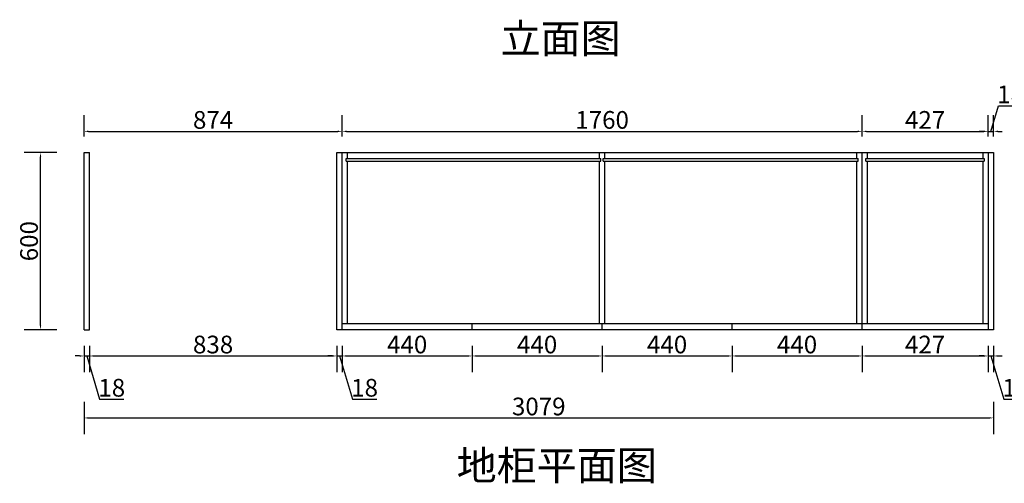
# Model space of a CAD drawing. Units: millimetres. Extents: x 392145 to 401799, y -666113 to -655961.
# Drawn here: x 392855 to 396189, y -660731 to -659160 of the extents above; entities that cross this region are included whole.
import ezdxf
from ezdxf.enums import TextEntityAlignment as Align

# ---------------------------------------------------------------- set-up
doc = ezdxf.new("R2010")
doc.units = ezdxf.units.MM
doc.layers.add('01', color=7, linetype='Continuous')
doc.styles.get("Standard").update_dxf_attribs({"font": 'txt', "bigfont": 'gbcbig.shx'})
doc.styles.add('三维家文字', font='SimSun', dxfattribs={"height": 50})
doc.dimstyles.new('唐义礼', dxfattribs={"dimtxt": 60, "dimasz": 15, "dimexe": 55, "dimexo": 55, "dimgap": 1, "dimtad": 1, "dimdec": 0, "dimtxsty": 'Standard', "dimcen": 10, "dimclrd": 6, "dimclre": 6, "dimadec": 0, "dimazin": 0, "dimtfac": 1, "dimtdec": 0, "dimtmove": 1, "dimatfit": 3, "dimfxl": 55, "dimfxlon": 1, "dimarcsym": 0})

# ---------------------------------------------------------------- blocks, each defined once
blk = doc.blocks.new('*D28')
at = {"layer": '01', "color": 6, "lineweight": -2, "transparency": 16777216}
for p, q in [((393073.1, -660454.6), (393073.1, -660564.6)), ((396152.1, -660454.6), (396152.1, -660564.6)), ((393088.1, -660509.6), (396137.1, -660509.6))]:
    blk.add_line(p, q, dxfattribs=at)
at = {"layer": '01', "color": 6, "transparency": 16777216}
for points in [[(393088.1, -660507.1), (393088.1, -660512.1), (393073.1, -660509.6)], [(396137.1, -660507.1), (396137.1, -660512.1), (396152.1, -660509.6)]]:
    blk.add_solid(points, dxfattribs=at)
at = {"layer": 'Defpoints', "color": 0, "transparency": 16777216}
for p in [(393073.1, -660210.7), (396152.1, -660210.7), (396152.1, -660509.6)]:
    blk.add_point(p, dxfattribs=at)
at = {"layer": '01', "color": 0, "transparency": 16777216, "insert": (394612.6, -660478.6), "char_height": 60, "attachment_point": 5}
blk.add_mtext('3079', dxfattribs=at)
blk = doc.blocks.new('*D29')
at = {"layer": '01', "color": 6, "lineweight": -2, "transparency": 16777216}
for p, q in [((396389.6, -659610.7), (396499.6, -659610.7)), ((396444.6, -660195.7), (396444.6, -659625.7)), ((396389.6, -660210.7), (396499.6, -660210.7))]:
    blk.add_line(p, q, dxfattribs=at)
at = {"layer": '01', "color": 6, "transparency": 16777216}
for points in [[(396442.1, -659625.7), (396447.1, -659625.7), (396444.6, -659610.7)], [(396442.1, -660195.7), (396447.1, -660195.7), (396444.6, -660210.7)]]:
    blk.add_solid(points, dxfattribs=at)
at = {"layer": 'Defpoints', "color": 0, "transparency": 16777216}
for p in [(396134.1, -659610.7), (396444.6, -659610.7), (396152.1, -660210.7)]:
    blk.add_point(p, dxfattribs=at)
at = {"layer": '01', "color": 0, "transparency": 16777216, "insert": (396413.6, -659910.7), "char_height": 60, "attachment_point": 5, "rotation": 90}
blk.add_mtext('600', dxfattribs=at)
blk = doc.blocks.new('*D30')
at = {"layer": '01', "color": 6, "lineweight": -2, "transparency": 16777216}
for p, q in [((393073.1, -660265.7), (393073.1, -660354.7)), ((393091.1, -660265.7), (393091.1, -660354.7)), ((393058.1, -660299.7), (393043.1, -660299.7)), ((393073.1, -660299.7), (393091.1, -660299.7)), ((393073.1, -660299.7), (393091.1, -660299.7)), ((393082.1, -660299.7), (393126, -660446.2)), ((393106.1, -660299.7), (393121.1, -660299.7)), ((393126, -660446.2), (393208, -660446.2))]:
    blk.add_line(p, q, dxfattribs=at)
at = {"layer": '01', "color": 6, "transparency": 16777216}
for points in [[(393058.1, -660297.2), (393058.1, -660302.2), (393073.1, -660299.7)], [(393106.1, -660297.2), (393106.1, -660302.2), (393091.1, -660299.7)]]:
    blk.add_solid(points, dxfattribs=at)
at = {"layer": 'Defpoints', "color": 0, "transparency": 16777216}
for p in [(393073.1, -660210.7), (393091.1, -660210.7), (393091.1, -660299.7)]:
    blk.add_point(p, dxfattribs=at)
at = {"layer": '01', "color": 0, "transparency": 16777216, "insert": (393167, -660415.2), "char_height": 60, "attachment_point": 5}
blk.add_mtext('18', dxfattribs=at)
blk = doc.blocks.new('*D31')
at = {"layer": '01', "color": 6, "lineweight": -2, "transparency": 16777216}
for p, q in [((393091.1, -660265.7), (393091.1, -660354.7)), ((393929.1, -660265.7), (393929.1, -660354.7)), ((393106.1, -660299.7), (393914.1, -660299.7))]:
    blk.add_line(p, q, dxfattribs=at)
at = {"layer": '01', "color": 6, "transparency": 16777216}
for points in [[(393106.1, -660297.2), (393106.1, -660302.2), (393091.1, -660299.7)], [(393914.1, -660297.2), (393914.1, -660302.2), (393929.1, -660299.7)]]:
    blk.add_solid(points, dxfattribs=at)
at = {"layer": 'Defpoints', "color": 0, "transparency": 16777216}
for p in [(393091.1, -660210.7), (393929.1, -660210.7), (393929.1, -660299.7)]:
    blk.add_point(p, dxfattribs=at)
at = {"layer": '01', "color": 0, "transparency": 16777216, "insert": (393510.1, -660268.7), "char_height": 60, "attachment_point": 5}
blk.add_mtext('838', dxfattribs=at)
blk = doc.blocks.new('*D32')
at = {"layer": '01', "color": 6, "lineweight": -2, "transparency": 16777216}
for p, q in [((393929.1, -660265.7), (393929.1, -660354.7)), ((393947.1, -660265.7), (393947.1, -660354.7)), ((393914.1, -660299.7), (393899.1, -660299.7)), ((393929.1, -660299.7), (393947.1, -660299.7)), ((393929.1, -660299.7), (393947.1, -660299.7)), ((393938.1, -660299.7), (393982, -660446.2)), ((393962.1, -660299.7), (393977.1, -660299.7)), ((393982, -660446.2), (394064, -660446.2))]:
    blk.add_line(p, q, dxfattribs=at)
at = {"layer": '01', "color": 6, "transparency": 16777216}
for points in [[(393914.1, -660297.2), (393914.1, -660302.2), (393929.1, -660299.7)], [(393962.1, -660297.2), (393962.1, -660302.2), (393947.1, -660299.7)]]:
    blk.add_solid(points, dxfattribs=at)
at = {"layer": 'Defpoints', "color": 0, "transparency": 16777216}
for p in [(393929.1, -660210.7), (393947.1, -660210.7), (393947.1, -660299.7)]:
    blk.add_point(p, dxfattribs=at)
at = {"layer": '01', "color": 0, "transparency": 16777216, "insert": (394023, -660415.2), "char_height": 60, "attachment_point": 5}
blk.add_mtext('18', dxfattribs=at)
blk = doc.blocks.new('*D33')
at = {"layer": '01', "color": 6, "lineweight": -2, "transparency": 16777216}
for p, q in [((393947.1, -660265.7), (393947.1, -660354.7)), ((394387.1, -660265.7), (394387.1, -660354.7)), ((393962.1, -660299.7), (394372.1, -660299.7))]:
    blk.add_line(p, q, dxfattribs=at)
at = {"layer": '01', "color": 6, "transparency": 16777216}
for points in [[(393962.1, -660297.2), (393962.1, -660302.2), (393947.1, -660299.7)], [(394372.1, -660297.2), (394372.1, -660302.2), (394387.1, -660299.7)]]:
    blk.add_solid(points, dxfattribs=at)
at = {"layer": 'Defpoints', "color": 0, "transparency": 16777216}
for p in [(393947.1, -660210.7), (394387.1, -660210.7), (394387.1, -660299.7)]:
    blk.add_point(p, dxfattribs=at)
at = {"layer": '01', "color": 0, "transparency": 16777216, "insert": (394167.1, -660268.7), "char_height": 60, "attachment_point": 5}
blk.add_mtext('440', dxfattribs=at)
blk = doc.blocks.new('*D34')
at = {"layer": '01', "color": 6, "lineweight": -2, "transparency": 16777216}
for p, q in [((394387.1, -660265.7), (394387.1, -660354.7)), ((394827.1, -660265.7), (394827.1, -660354.7)), ((394402.1, -660299.7), (394812.1, -660299.7))]:
    blk.add_line(p, q, dxfattribs=at)
at = {"layer": '01', "color": 6, "transparency": 16777216}
for points in [[(394402.1, -660297.2), (394402.1, -660302.2), (394387.1, -660299.7)], [(394812.1, -660297.2), (394812.1, -660302.2), (394827.1, -660299.7)]]:
    blk.add_solid(points, dxfattribs=at)
at = {"layer": 'Defpoints', "color": 0, "transparency": 16777216}
for p in [(394387.1, -660210.7), (394827.1, -660210.7), (394827.1, -660299.7)]:
    blk.add_point(p, dxfattribs=at)
at = {"layer": '01', "color": 0, "transparency": 16777216, "insert": (394607.1, -660268.7), "char_height": 60, "attachment_point": 5}
blk.add_mtext('440', dxfattribs=at)
blk = doc.blocks.new('*D35')
at = {"layer": '01', "color": 6, "lineweight": -2, "transparency": 16777216}
for p, q in [((394827.1, -660265.7), (394827.1, -660354.7)), ((395267.1, -660265.7), (395267.1, -660354.7)), ((394842.1, -660299.7), (395252.1, -660299.7))]:
    blk.add_line(p, q, dxfattribs=at)
at = {"layer": '01', "color": 6, "transparency": 16777216}
for points in [[(394842.1, -660297.2), (394842.1, -660302.2), (394827.1, -660299.7)], [(395252.1, -660297.2), (395252.1, -660302.2), (395267.1, -660299.7)]]:
    blk.add_solid(points, dxfattribs=at)
at = {"layer": 'Defpoints', "color": 0, "transparency": 16777216}
for p in [(394827.1, -660210.7), (395267.1, -660210.7), (395267.1, -660299.7)]:
    blk.add_point(p, dxfattribs=at)
at = {"layer": '01', "color": 0, "transparency": 16777216, "insert": (395047.1, -660268.7), "char_height": 60, "attachment_point": 5}
blk.add_mtext('440', dxfattribs=at)
blk = doc.blocks.new('*D36')
at = {"layer": '01', "color": 6, "lineweight": -2, "transparency": 16777216}
for p, q in [((395267.1, -660265.7), (395267.1, -660354.7)), ((395707.1, -660265.7), (395707.1, -660354.7)), ((395282.1, -660299.7), (395692.1, -660299.7))]:
    blk.add_line(p, q, dxfattribs=at)
at = {"layer": '01', "color": 6, "transparency": 16777216}
for points in [[(395282.1, -660297.2), (395282.1, -660302.2), (395267.1, -660299.7)], [(395692.1, -660297.2), (395692.1, -660302.2), (395707.1, -660299.7)]]:
    blk.add_solid(points, dxfattribs=at)
at = {"layer": 'Defpoints', "color": 0, "transparency": 16777216}
for p in [(395267.1, -660210.7), (395707.1, -660210.7), (395707.1, -660299.7)]:
    blk.add_point(p, dxfattribs=at)
at = {"layer": '01', "color": 0, "transparency": 16777216, "insert": (395487.1, -660268.7), "char_height": 60, "attachment_point": 5}
blk.add_mtext('440', dxfattribs=at)
blk = doc.blocks.new('*D37')
at = {"layer": '01', "color": 6, "lineweight": -2, "transparency": 16777216}
for p, q in [((395707.1, -660265.7), (395707.1, -660354.7)), ((396134.1, -660265.7), (396134.1, -660354.7)), ((395722.1, -660299.7), (396119.1, -660299.7))]:
    blk.add_line(p, q, dxfattribs=at)
at = {"layer": '01', "color": 6, "transparency": 16777216}
for points in [[(395722.1, -660297.2), (395722.1, -660302.2), (395707.1, -660299.7)], [(396119.1, -660297.2), (396119.1, -660302.2), (396134.1, -660299.7)]]:
    blk.add_solid(points, dxfattribs=at)
at = {"layer": 'Defpoints', "color": 0, "transparency": 16777216}
for p in [(395707.1, -660210.7), (396134.1, -660210.7), (396134.1, -660299.7)]:
    blk.add_point(p, dxfattribs=at)
at = {"layer": '01', "color": 0, "transparency": 16777216, "insert": (395920.6, -660268.7), "char_height": 60, "attachment_point": 5}
blk.add_mtext('427', dxfattribs=at)
blk = doc.blocks.new('*D38')
at = {"layer": '01', "color": 6, "lineweight": -2, "transparency": 16777216}
for p, q in [((396134.1, -660265.7), (396134.1, -660354.7)), ((396152.1, -660265.7), (396152.1, -660354.7)), ((396119.1, -660299.7), (396104.1, -660299.7)), ((396134.1, -660299.7), (396152.1, -660299.7)), ((396134.1, -660299.7), (396152.1, -660299.7)), ((396143.1, -660299.7), (396187, -660446.2)), ((396167.1, -660299.7), (396182.1, -660299.7)), ((396187, -660446.2), (396269, -660446.2))]:
    blk.add_line(p, q, dxfattribs=at)
at = {"layer": '01', "color": 6, "transparency": 16777216}
for points in [[(396119.1, -660297.2), (396119.1, -660302.2), (396134.1, -660299.7)], [(396167.1, -660297.2), (396167.1, -660302.2), (396152.1, -660299.7)]]:
    blk.add_solid(points, dxfattribs=at)
at = {"layer": 'Defpoints', "color": 0, "transparency": 16777216}
for p in [(396134.1, -660210.7), (396152.1, -660210.7), (396152.1, -660299.7)]:
    blk.add_point(p, dxfattribs=at)
at = {"layer": '01', "color": 0, "transparency": 16777216, "insert": (396228, -660415.2), "char_height": 60, "attachment_point": 5}
blk.add_mtext('18', dxfattribs=at)
blk = doc.blocks.new('*D39')
at = {"layer": '01', "color": 6, "lineweight": -2, "transparency": 16777216}
for p, q in [((393073.1, -659555.7), (393073.1, -659483.7)), ((393947.1, -659555.7), (393947.1, -659483.7)), ((393088.1, -659538.7), (393932.1, -659538.7))]:
    blk.add_line(p, q, dxfattribs=at)
at = {"layer": '01', "color": 6, "transparency": 16777216}
for points in [[(393088.1, -659536.2), (393088.1, -659541.2), (393073.1, -659538.7)], [(393932.1, -659536.2), (393932.1, -659541.2), (393947.1, -659538.7)]]:
    blk.add_solid(points, dxfattribs=at)
at = {"layer": 'Defpoints', "color": 0, "transparency": 16777216}
for p in [(393947.1, -659538.7), (393073.1, -659610.7), (393947.1, -659610.7)]:
    blk.add_point(p, dxfattribs=at)
at = {"layer": '01', "color": 0, "transparency": 16777216, "insert": (393510.1, -659507.7), "char_height": 60, "attachment_point": 5}
blk.add_mtext('874', dxfattribs=at)
blk = doc.blocks.new('*D40')
at = {"layer": '01', "color": 6, "lineweight": -2, "transparency": 16777216}
for p, q in [((393947.1, -659555.7), (393947.1, -659483.7)), ((395707.1, -659555.7), (395707.1, -659483.7)), ((393962.1, -659538.7), (395692.1, -659538.7))]:
    blk.add_line(p, q, dxfattribs=at)
at = {"layer": '01', "color": 6, "transparency": 16777216}
for points in [[(393962.1, -659536.2), (393962.1, -659541.2), (393947.1, -659538.7)], [(395692.1, -659536.2), (395692.1, -659541.2), (395707.1, -659538.7)]]:
    blk.add_solid(points, dxfattribs=at)
at = {"layer": 'Defpoints', "color": 0, "transparency": 16777216}
for p in [(395707.1, -659538.7), (393947.1, -659610.7), (395707.1, -659610.7)]:
    blk.add_point(p, dxfattribs=at)
at = {"layer": '01', "color": 0, "transparency": 16777216, "insert": (394827.1, -659507.7), "char_height": 60, "attachment_point": 5}
blk.add_mtext('1760', dxfattribs=at)
blk = doc.blocks.new('*D41')
at = {"layer": '01', "color": 6, "lineweight": -2, "transparency": 16777216}
for p, q in [((395707.1, -659555.7), (395707.1, -659483.7)), ((396134.1, -659555.7), (396134.1, -659483.7)), ((395722.1, -659538.7), (396119.1, -659538.7))]:
    blk.add_line(p, q, dxfattribs=at)
at = {"layer": '01', "color": 6, "transparency": 16777216}
for points in [[(395722.1, -659536.2), (395722.1, -659541.2), (395707.1, -659538.7)], [(396119.1, -659536.2), (396119.1, -659541.2), (396134.1, -659538.7)]]:
    blk.add_solid(points, dxfattribs=at)
at = {"layer": 'Defpoints', "color": 0, "transparency": 16777216}
for p in [(396134.1, -659538.7), (395707.1, -659610.7), (396134.1, -659610.7)]:
    blk.add_point(p, dxfattribs=at)
at = {"layer": '01', "color": 0, "transparency": 16777216, "insert": (395920.6, -659507.7), "char_height": 60, "attachment_point": 5}
blk.add_mtext('427', dxfattribs=at)
blk = doc.blocks.new('*D42')
at = {"layer": '01', "color": 6, "lineweight": -2, "transparency": 16777216}
for p, q in [((396143.1, -659538.7), (396169, -659452.2)), ((396169, -659452.2), (396251, -659452.2)), ((396134.1, -659555.7), (396134.1, -659483.7)), ((396152.1, -659555.7), (396152.1, -659483.7)), ((396119.1, -659538.7), (396104.1, -659538.7)), ((396134.1, -659538.7), (396152.1, -659538.7)), ((396134.1, -659538.7), (396152.1, -659538.7)), ((396167.1, -659538.7), (396182.1, -659538.7))]:
    blk.add_line(p, q, dxfattribs=at)
at = {"layer": '01', "color": 6, "transparency": 16777216}
for points in [[(396119.1, -659536.2), (396119.1, -659541.2), (396134.1, -659538.7)], [(396167.1, -659536.2), (396167.1, -659541.2), (396152.1, -659538.7)]]:
    blk.add_solid(points, dxfattribs=at)
at = {"layer": 'Defpoints', "color": 0, "transparency": 16777216}
for p in [(396152.1, -659538.7), (396134.1, -659610.7), (396152.1, -659610.7)]:
    blk.add_point(p, dxfattribs=at)
at = {"layer": '01', "color": 0, "transparency": 16777216, "insert": (396210, -659421.2), "char_height": 60, "attachment_point": 5}
blk.add_mtext('18', dxfattribs=at)
blk = doc.blocks.new('*D105')
at = {"layer": '01', "color": 6, "lineweight": -2, "transparency": 16777216}
for p, q in [((392980.7, -659610.7), (392870.7, -659610.7)), ((392925.7, -660195.7), (392925.7, -659625.7)), ((392980.7, -660210.7), (392870.7, -660210.7))]:
    blk.add_line(p, q, dxfattribs=at)
at = {"layer": '01', "color": 6, "transparency": 16777216}
for points in [[(392923.2, -659625.7), (392928.2, -659625.7), (392925.7, -659610.7)], [(392923.2, -660195.7), (392928.2, -660195.7), (392925.7, -660210.7)]]:
    blk.add_solid(points, dxfattribs=at)
at = {"layer": 'Defpoints', "color": 0, "transparency": 16777216}
for p in [(392925.7, -659610.7), (393073.1, -659610.7), (393073.1, -660210.7)]:
    blk.add_point(p, dxfattribs=at)
at = {"layer": '01', "color": 0, "transparency": 16777216, "insert": (392894.7, -659910.7), "char_height": 60, "attachment_point": 5, "rotation": 90}
blk.add_mtext('600', dxfattribs=at)

msp = doc.modelspace()

# ---------------------------------------------------------------- linework, layer by layer
at = {"layer": '01'}
for p, q in [((393073.1, -659610.7), (393091.1, -659610.7)), ((393073.1, -660210.7), (393073.1, -659610.7)), ((393091.1, -660210.7), (393091.1, -659610.7)), ((393929.1, -659610.7), (396152.1, -659610.7)), ((393929.1, -660210.7), (393929.1, -659610.7)), ((393947.1, -660210.7), (393947.1, -659610.7)), ((393965.1, -659630.7), (393965.1, -659610.7)), ((394818.1, -659630.7), (394818.1, -659610.7)), ((394836.1, -659630.7), (394836.1, -659610.7)), ((395689.1, -659630.7), (395689.1, -659610.7)), ((395707.1, -660210.7), (395707.1, -659610.7)), ((395725.1, -659630.7), (395725.1, -659610.7)), ((396116.1, -659610.7), (396116.1, -659630.7)), ((396134.1, -659610.7), (396134.1, -660210.7)), ((396152.1, -659610.7), (396152.1, -660210.7)), ((393960.1, -659630.7), (394823.1, -659630.7)), ((393960.1, -659639.7), (393960.1, -659630.7)), ((393960.1, -659639.7), (394823.1, -659639.7)), ((393965.1, -660190.7), (393965.1, -659639.7)), ((394818.1, -660190.7), (394818.1, -659639.7)), ((394823.1, -659639.7), (394823.1, -659630.7)), ((394831.1, -659630.7), (395694.1, -659630.7)), ((394831.1, -659639.7), (394831.1, -659630.7)), ((394831.1, -659639.7), (395694.1, -659639.7)), ((394836.1, -660190.7), (394836.1, -659639.7)), ((395689.1, -660190.7), (395689.1, -659639.7)), ((395694.1, -659639.7), (395694.1, -659630.7)), ((395720.1, -659630.7), (396121.1, -659630.7)), ((395720.1, -659639.7), (395720.1, -659630.7)), ((395720.1, -659639.7), (396121.1, -659639.7)), ((395725.1, -660190.7), (395725.1, -659639.7)), ((396116.1, -659639.7), (396116.1, -660190.7)), ((396121.1, -659630.7), (396121.1, -659639.7)), ((396134.1, -660190.7), (393947.1, -660190.7)), ((394387.1, -660210.7), (394387.1, -660190.7)), ((394827.1, -660210.7), (394827.1, -660190.7)), ((395267.1, -660210.7), (395267.1, -660190.7)), ((393073.1, -660210.7), (393091.1, -660210.7)), ((396152.1, -660210.7), (393929.1, -660210.7))]:
    msp.add_line(p, q, dxfattribs=at)

# ---------------------------------------------------------------- texts
at = {"color": 1, "ltscale": 50, "style": '三维家文字'}
for s, p in [('立面图', (394686.6, -659224.5)), ('地柜平面图', (394673.5, -660670.6))]:
    msp.add_text(s, height=99.37, dxfattribs=at).set_placement(p, align=Align.MIDDLE_CENTER)

# ---------------------------------------------------------------- dimensions: what is measured, and where the dimension line sits
at = {"layer": '01'}
for base, p1, p2, picture, middle in [((396152.1, -659538.7), (396134.1, -659610.7), (396152.1, -659610.7), '*D42', (396170, -659421.2)), ((393947.1, -659538.7), (393073.1, -659610.7), (393947.1, -659610.7), '*D39', (393510.1, -659507.7)), ((395707.1, -659538.7), (393947.1, -659610.7), (395707.1, -659610.7), '*D40', (394827.1, -659507.7)), ((396134.1, -659538.7), (395707.1, -659610.7), (396134.1, -659610.7), '*D41', (395920.6, -659507.7)), ((393091.1, -660299.7), (393073.1, -660210.7), (393091.1, -660210.7), '*D30', (393127, -660415.2)), ((396152.1, -660509.6), (393073.1, -660210.7), (396152.1, -660210.7), '*D28', (394612.6, -660478.6)), ((393929.1, -660299.7), (393091.1, -660210.7), (393929.1, -660210.7), '*D31', (393510.1, -660268.7)), ((393947.1, -660299.7), (393929.1, -660210.7), (393947.1, -660210.7), '*D32', (393983, -660415.2)), ((394387.1, -660299.7), (393947.1, -660210.7), (394387.1, -660210.7), '*D33', (394167.1, -660268.7)), ((394827.1, -660299.7), (394387.1, -660210.7), (394827.1, -660210.7), '*D34', (394607.1, -660268.7)), ((395267.1, -660299.7), (394827.1, -660210.7), (395267.1, -660210.7), '*D35', (395047.1, -660268.7)), ((395707.1, -660299.7), (395267.1, -660210.7), (395707.1, -660210.7), '*D36', (395487.1, -660268.7)), ((396134.1, -660299.7), (395707.1, -660210.7), (396134.1, -660210.7), '*D37', (395920.6, -660268.7)), ((396152.1, -660299.7), (396134.1, -660210.7), (396152.1, -660210.7), '*D38', (396188, -660415.2))]:
    dim = msp.add_linear_dim(base=base, p1=p1, p2=p2, dimstyle='唐义礼', dxfattribs=at)
    dim.commit()
    dim.dimension.update_dxf_attribs({"geometry": picture, "text_midpoint": middle})
for base, p1, p2, picture, middle in [((392925.7, -659610.7), (393073.1, -660210.7), (393073.1, -659610.7), '*D105', (392894.7, -659910.7)), ((396444.6, -659610.7), (396152.1, -660210.7), (396134.1, -659610.7), '*D29', (396413.6, -659910.7))]:
    dim = msp.add_linear_dim(base=base, p1=p1, p2=p2, angle=90, dimstyle='唐义礼', dxfattribs=at)
    dim.commit()
    dim.dimension.update_dxf_attribs({"geometry": picture, "text_midpoint": middle})

doc.saveas('drawing.dxf')
